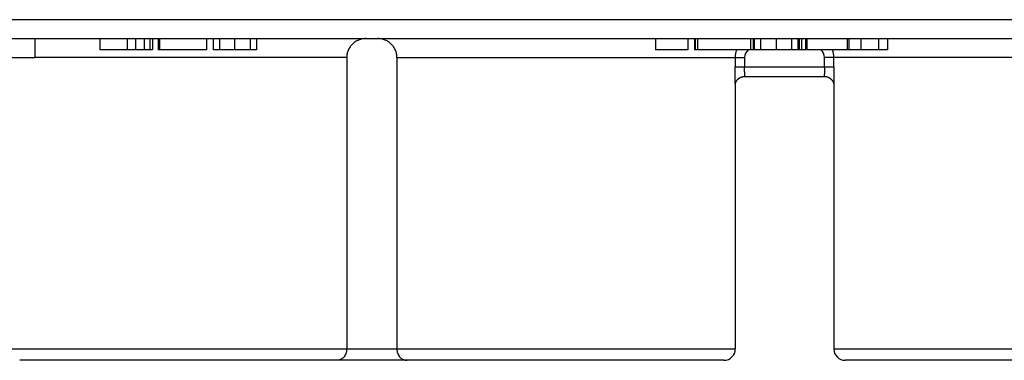
# Model space of a CAD drawing. Units: millimetres. Extents: x 0 to 420, y 0 to 297.
# Drawn here: x 164 to 190, y 66 to 75 of the extents above; entities that cross this region are included whole.
import ezdxf

# ---------------------------------------------------------------- set-up
doc = ezdxf.new("R2010")
doc.units = ezdxf.units.MM
doc.header["$LTSCALE"] = 23.1
doc.layers.get('0').update_dxf_attribs({"linetype": 'CONTINUOUS'})
doc.layers.add('ACHSEN', color=7, linetype='CONTINUOUS')

msp = doc.modelspace()

# ---------------------------------------------------------------- linework, layer by layer
at = {"color": 9, "linetype": 'Continuous'}
for p, q in [((102.025, 74.712), (201.451, 74.712)), ((167.076, 74.212), (167.076, 73.912)), ((167.3, 74.212), (167.3, 73.912)), ((167.525, 74.212), (167.525, 73.912)), ((167.678, 74.212), (167.678, 73.912)), ((169.518, 74.212), (169.518, 73.912)), ((169.909, 74.212), (169.909, 73.912)), ((170.325, 74.212), (170.325, 73.912)), ((183.805, 74.212), (183.805, 73.912)), ((184.214, 74.212), (184.214, 73.912)), ((184.621, 74.212), (184.621, 73.912)), ((184.887, 74.212), (184.887, 73.912)), ((186.094, 74.212), (186.094, 73.912)), ((186.452, 74.212), (186.452, 73.912)), ((186.921, 74.212), (186.921, 73.912)), ((172.875, 73.712), (164.638, 73.712)), ((174.201, 73.712), (183.382, 73.712)), ((183.132, 73.712), (183.132, 73.462)), ((183.382, 73.712), (183.382, 73.462)), ((194.675, 73.712), (185.495, 73.712)), ((185.495, 73.462), (185.495, 73.712)), ((185.744, 73.462), (185.744, 73.712)), ((183.132, 73.462), (185.744, 73.462)), ((163.938, 66.012), (183.138, 66.012)), ((185.738, 66.012), (204.938, 66.012))]:
    msp.add_line(p, q, dxfattribs=at)
at = {"color": 7, "linetype": 'Continuous'}
for p, q in [((92.085, 74.212), (211.392, 74.212)), ((166.351, 74.212), (166.351, 73.912)), ((167.742, 74.212), (167.742, 73.912)), ((167.895, 74.212), (167.895, 73.912)), ((167.932, 74.212), (167.932, 73.912)), ((169.174, 74.212), (169.174, 73.912)), ((169.352, 74.212), (169.352, 73.912)), ((170.492, 74.212), (170.492, 73.912)), ((181.034, 74.212), (181.034, 73.912)), ((181.88, 74.212), (181.88, 73.912)), ((182.064, 74.212), (182.064, 73.912)), ((182.075, 74.212), (182.075, 73.912)), ((182.138, 74.212), (182.138, 73.912)), ((183.536, 74.212), (183.536, 73.912)), ((183.605, 74.212), (183.605, 73.912)), ((183.64, 74.212), (183.64, 73.912)), ((184.787, 74.212), (184.787, 73.912)), ((184.823, 74.212), (184.823, 73.912)), ((184.991, 74.212), (184.991, 73.912)), ((185.028, 74.212), (185.028, 73.912)), ((186.093, 74.212), (186.093, 73.912)), ((186.133, 74.212), (186.133, 73.912)), ((187.154, 74.212), (187.154, 73.912)), ((167.742, 73.912), (166.351, 73.912)), ((169.174, 73.912), (167.895, 73.912)), ((170.492, 73.912), (169.352, 73.912)), ((181.88, 73.912), (181.034, 73.912)), ((187.154, 73.912), (182.064, 73.912)), ((162.988, 73.712), (164.638, 73.712)), ((172.875, 73.712), (172.875, 66.012)), ((174.201, 73.712), (174.201, 66.012)), ((183.382, 73.212), (185.495, 73.212)), ((182.838, 65.712), (164.238, 65.712)), ((204.638, 65.712), (186.038, 65.712))]:
    msp.add_line(p, q, dxfattribs=at)
for points in [[(183.138, 73.006), (183.138, 73.006), (183.138, 73.007), (183.138, 73.008), (183.139, 73.009), (183.139, 73.01), (183.139, 73.011), (183.139, 73.012), (183.139, 73.013), (183.139, 73.014), (183.14, 73.015), (183.14, 73.017), (183.14, 73.018), (183.14, 73.019), (183.141, 73.021), (183.141, 73.022), (183.141, 73.024), (183.142, 73.025), (183.142, 73.027), (183.143, 73.029), (183.143, 73.031), (183.144, 73.033), (183.144, 73.035), (183.145, 73.037), (183.145, 73.039), (183.146, 73.041), (183.147, 73.044), (183.148, 73.046), (183.149, 73.049), (183.15, 73.051), (183.151, 73.054), (183.152, 73.057), (183.153, 73.06), (183.154, 73.063), (183.156, 73.066), (183.157, 73.069), (183.159, 73.072), (183.16, 73.076), (183.162, 73.079), (183.164, 73.083), (183.166, 73.086), (183.168, 73.09), (183.17, 73.093), (183.172, 73.097), (183.175, 73.101), (183.177, 73.105), (183.18, 73.108), (183.183, 73.112), (183.186, 73.116), (183.189, 73.12), (183.192, 73.124), (183.196, 73.128), (183.199, 73.132), (183.203, 73.136), (183.207, 73.14), (183.211, 73.143), (183.215, 73.147), (183.219, 73.151), (183.223, 73.154), (183.227, 73.157), (183.231, 73.161), (183.235, 73.164), (183.24, 73.167), (183.244, 73.17), (183.249, 73.173), (183.253, 73.176), (183.258, 73.179), (183.263, 73.181), (183.268, 73.184), (183.272, 73.186), (183.277, 73.189), (183.282, 73.191), (183.287, 73.193), (183.292, 73.195), (183.298, 73.197), (183.303, 73.199), (183.308, 73.2), (183.313, 73.202), (183.318, 73.203), (183.324, 73.205), (183.329, 73.206), (183.334, 73.207), (183.34, 73.208), (183.345, 73.209), (183.35, 73.21), (183.356, 73.21), (183.361, 73.211), (183.367, 73.211), (183.372, 73.211), (183.378, 73.212), (183.382, 73.212)], [(185.495, 73.212), (185.499, 73.212), (185.504, 73.211), (185.51, 73.211), (185.515, 73.211), (185.521, 73.21), (185.526, 73.21), (185.532, 73.209), (185.537, 73.208), (185.543, 73.207), (185.548, 73.206), (185.553, 73.205), (185.559, 73.203), (185.564, 73.202), (185.569, 73.2), (185.574, 73.198), (185.58, 73.197), (185.585, 73.195), (185.59, 73.193), (185.595, 73.19), (185.6, 73.188), (185.605, 73.186), (185.61, 73.183), (185.615, 73.181), (185.62, 73.178), (185.624, 73.175), (185.629, 73.172), (185.633, 73.169), (185.638, 73.166), (185.642, 73.163), (185.647, 73.16), (185.651, 73.156), (185.655, 73.153), (185.659, 73.149), (185.663, 73.146), (185.667, 73.142), (185.671, 73.138), (185.675, 73.134), (185.678, 73.13), (185.682, 73.126), (185.685, 73.122), (185.689, 73.118), (185.692, 73.114), (185.695, 73.11), (185.698, 73.106), (185.7, 73.102), (185.703, 73.098), (185.706, 73.094), (185.708, 73.091), (185.71, 73.087), (185.712, 73.083), (185.714, 73.08), (185.716, 73.076), (185.718, 73.073), (185.719, 73.069), (185.721, 73.066), (185.722, 73.063), (185.723, 73.06), (185.724, 73.057), (185.725, 73.055), (185.726, 73.052), (185.727, 73.049), (185.728, 73.047), (185.729, 73.044), (185.73, 73.042), (185.731, 73.04), (185.731, 73.037), (185.732, 73.035), (185.732, 73.033), (185.733, 73.031), (185.734, 73.029), (185.734, 73.028), (185.734, 73.026), (185.735, 73.024), (185.735, 73.023), (185.735, 73.021), (185.736, 73.02), (185.736, 73.018), (185.736, 73.017), (185.737, 73.016), (185.737, 73.014), (185.737, 73.013), (185.737, 73.012), (185.737, 73.011), (185.738, 73.01), (185.738, 73.009), (185.738, 73.008), (185.738, 73.007), (185.738, 73.006), (185.738, 73.006)]]:
    msp.add_lwpolyline(points, dxfattribs=at)
at = {"color": 9, "linetype": 'Continuous'}
for centre, radius, start, end in [((183.632, 73.712), 0.5, 156.4231, 180.0001), ((183.631, 73.711), 0.25, 126.8142, 179.9883), ((185.245, 73.711), 0.25, 0.0117, 53.1856), ((185.244, 73.712), 0.5, 359.9999, 23.5768)]:
    msp.add_arc(centre, radius, start, end, dxfattribs=at)
at = {"color": 7, "linetype": 'Continuous'}
for centre, start, end in [((182.838, 66.012), 270, 360), ((186.038, 66.012), 180, 270)]:
    msp.add_arc(centre, 0.3, start, end, dxfattribs=at)
for points, knots in [([(173.382, 74.212), (173.365, 74.212), (173.332, 74.21), (173.283, 74.203), (173.235, 74.191), (173.189, 74.175), (173.144, 74.154), (173.101, 74.129), (173.061, 74.1), (173.024, 74.067), (172.991, 74.03), (172.961, 73.991), (172.935, 73.949), (172.913, 73.904), (172.896, 73.858), (172.884, 73.81), (172.877, 73.761), (172.875, 73.728), (172.875, 73.712)], [0, 0, 0, 0, 0.062501, 0.125002, 0.187502, 0.250003, 0.312504, 0.375004, 0.437505, 0.500005, 0.562505, 0.625004, 0.687504, 0.750004, 0.812503, 0.875002, 0.937501, 1, 1, 1, 1]), ([(174.201, 73.712), (174.201, 73.728), (174.199, 73.761), (174.192, 73.81), (174.18, 73.858), (174.163, 73.904), (174.141, 73.949), (174.116, 73.991), (174.086, 74.03), (174.052, 74.067), (174.015, 74.1), (173.975, 74.129), (173.933, 74.154), (173.888, 74.175), (173.841, 74.191), (173.793, 74.203), (173.744, 74.21), (173.711, 74.212), (173.695, 74.212)], [0, 0, 0, 0, 0.062499, 0.124998, 0.187497, 0.249996, 0.312496, 0.374996, 0.437495, 0.499995, 0.562495, 0.624996, 0.687496, 0.749997, 0.812498, 0.874998, 0.937499, 1, 1, 1, 1]), ([(172.875, 66.012), (172.875, 66), (172.874, 65.977), (172.869, 65.944), (172.861, 65.912), (172.847, 65.872), (172.824, 65.828), (172.794, 65.791), (172.768, 65.767), (172.748, 65.752), (172.726, 65.739), (172.698, 65.726), (172.66, 65.714), (172.629, 65.712), (172.614, 65.712)], [0, 0, 0, 0, 0.077768, 0.154547, 0.229499, 0.302022, 0.43852, 0.564019, 0.623245, 0.680478, 0.736047, 0.790287, 0.895935, 1, 1, 1, 1]), ([(174.201, 66.012), (174.201, 66), (174.202, 65.977), (174.207, 65.944), (174.215, 65.912), (174.229, 65.872), (174.252, 65.828), (174.282, 65.791), (174.308, 65.767), (174.329, 65.752), (174.35, 65.739), (174.379, 65.726), (174.416, 65.714), (174.447, 65.712), (174.462, 65.712)], [0, 0, 0, 0, 0.077768, 0.154547, 0.229499, 0.302022, 0.43852, 0.564019, 0.623245, 0.680478, 0.736047, 0.790287, 0.895935, 1, 1, 1, 1])]:
    msp.add_open_spline(points, degree=3, knots=knots, dxfattribs=at)
at = {"color": 9, "linetype": 'Continuous'}
for points, knots in [([(183.138, 73.029), (183.138, 73.041), (183.138, 73.068), (183.137, 73.112), (183.136, 73.161), (183.134, 73.236), (183.132, 73.336), (183.132, 73.419), (183.132, 73.462)], [0, 0, 0, 0, 0.085899, 0.187359, 0.302262, 0.42839, 0.705277, 1, 1, 1, 1]), ([(183.382, 73.212), (183.382, 73.212), (183.383, 73.212), (183.384, 73.213), (183.385, 73.214), (183.386, 73.216), (183.386, 73.219), (183.387, 73.222), (183.387, 73.226), (183.388, 73.233), (183.388, 73.242), (183.388, 73.254), (183.388, 73.269), (183.387, 73.285), (183.386, 73.303), (183.385, 73.323), (183.384, 73.344), (183.383, 73.374), (183.382, 73.413), (183.382, 73.445), (183.382, 73.462)], [0, 0, 0, 0, 0.004997, 0.010614, 0.017669, 0.026591, 0.03758, 0.050727, 0.066069, 0.08361, 0.125201, 0.175207, 0.233179, 0.298556, 0.370699, 0.448902, 0.532407, 0.620408, 0.806485, 1, 1, 1, 1]), ([(185.495, 73.462), (185.495, 73.445), (185.494, 73.413), (185.493, 73.374), (185.492, 73.344), (185.491, 73.323), (185.49, 73.303), (185.489, 73.285), (185.489, 73.269), (185.488, 73.254), (185.488, 73.242), (185.488, 73.233), (185.489, 73.226), (185.489, 73.222), (185.49, 73.219), (185.49, 73.216), (185.491, 73.214), (185.492, 73.213), (185.493, 73.212), (185.494, 73.212), (185.495, 73.212)], [0, 0, 0, 0, 0.193515, 0.379592, 0.467593, 0.551098, 0.629301, 0.701444, 0.766821, 0.824793, 0.874799, 0.91639, 0.933931, 0.949273, 0.96242, 0.973409, 0.982331, 0.989386, 0.995003, 1, 1, 1, 1]), ([(185.744, 73.462), (185.744, 73.419), (185.744, 73.336), (185.742, 73.236), (185.74, 73.161), (185.739, 73.112), (185.738, 73.068), (185.738, 73.041), (185.738, 73.029)], [0, 0, 0, 0, 0.294723, 0.57161, 0.697738, 0.812641, 0.914101, 1, 1, 1, 1])]:
    msp.add_open_spline(points, degree=3, knots=knots, dxfattribs=at)
at = {"layer": 'ACHSEN', "color": 7, "linetype": 'Continuous'}
for p, q in [((164.638, 74.212), (164.638, 73.712)), ((183.138, 73.029), (183.138, 66.012)), ((185.738, 73.029), (185.738, 66.012))]:
    msp.add_line(p, q, dxfattribs=at)

doc.saveas('drawing.dxf')
